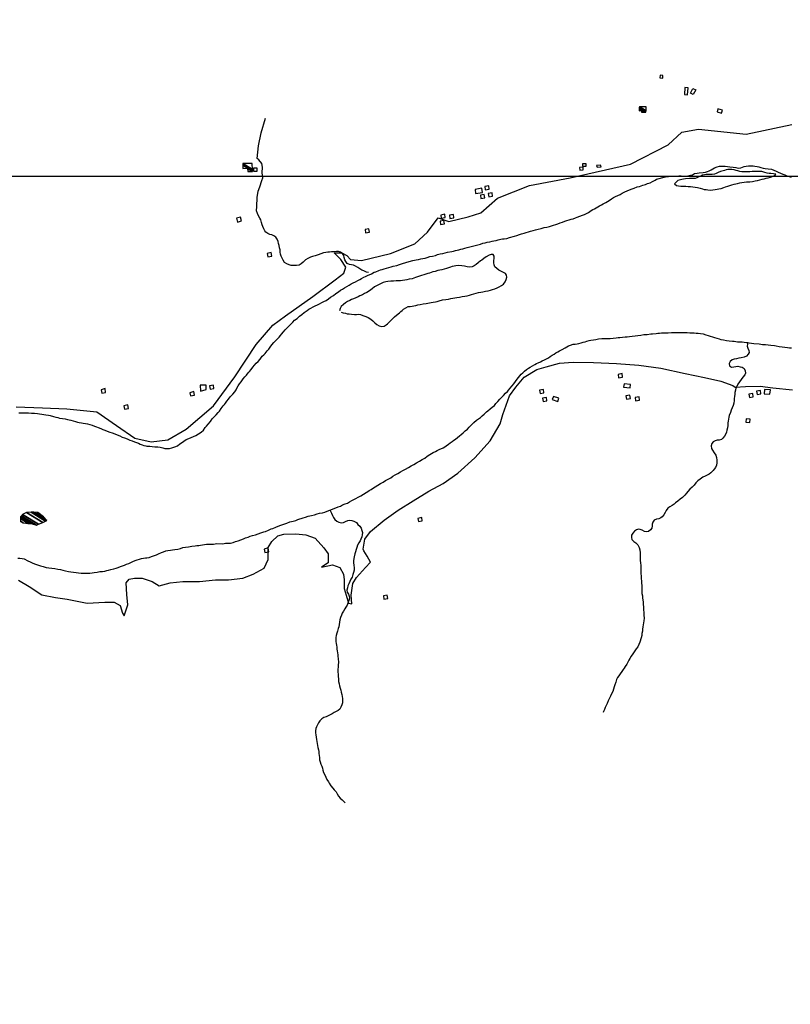
# Model space of a CAD drawing. Units: metres. Extents: x -21025 to 21025, y -14850 to 14850.
# Drawn here: x -12462 to -10257, y 6322 to 9140 of the extents above; entities that cross this region are included whole.
import ezdxf

# ---------------------------------------------------------------- set-up
doc = ezdxf.new("R2010")
doc.units = ezdxf.units.M
doc.header["$MEASUREMENT"] = 0
for name, color, linetype, lineweight in [('15', 1, 'Continuous', 0), ('18', 1, 'Continuous', 0), ('19', 1, 'Continuous', 0), ('44', 1, 'Continuous', 0), ('5', 1, 'Continuous', 0)]:
    doc.layers.add(name, color=color, linetype=linetype, lineweight=lineweight)

msp = doc.modelspace()

# ---------------------------------------------------------------- linework, layer by layer
at = {"layer": '15', "color": 7, "linetype": 'Continuous', "lineweight": -3}
for points in [[(-10622.22, 8973.16), (-10621.62, 8980.36), (-10629.92, 8980.96), (-10630.82, 8973.76)], [(-10560.02, 8925.76), (-10551.12, 8925.36), (-10549.62, 8945.46), (-10558.52, 8945.86)], [(-10542.72, 8929.46), (-10535.72, 8943.36), (-10527.92, 8939.66), (-10534.92, 8925.86)], [(-10689.62, 8879.56), (-10689.62, 8879.56), (-10682.72, 8879.76), (-10689.4255, 8883.9174)], [(-10689.4255, 8883.9174), (-10675.4464, 8875.2503), (-10670.12, 8875.46), (-10689.2729, 8887.3349)], [(-10689.2729, 8887.3349), (-10670.12, 8875.46), (-10670.0744, 8878.9516), (-10689.12, 8890.76)], [(-10689.12, 8890.76), (-10670.0744, 8878.9516), (-10669.92, 8890.76)], [(-10682.8121, 8875.3391), (-10682.2377, 8874.9829), (-10675.4464, 8875.2503), (-10682.72, 8879.76)], [(-10453.72, 8872.76), (-10451.02, 8880.86), (-10464.52, 8884.46), (-10466.62, 8876.66)], [(-10682.82, 8874.96), (-10682.82, 8874.96), (-10682.2377, 8874.9829), (-10682.8121, 8875.3391)], [(-11823.9496, 8723.3344), (-11796.427, 8706.2703), (-11796.5362, 8711.1199), (-11824.02, 8728.16)], [(-11824.02, 8728.16), (-11796.5362, 8711.1199), (-11796.92, 8728.16)], [(-11823.945, 8723.0257), (-11810.5966, 8714.7496), (-11810.12, 8714.76), (-11823.9496, 8723.3344)], [(-11823.82, 8714.46), (-11823.82, 8714.46), (-11810.5966, 8714.7496), (-11823.945, 8723.0257)], [(-11810.1063, 8714.4456), (-11796.42, 8705.96), (-11796.427, 8706.2703), (-11810.12, 8714.76)], [(-11809.7271, 8705.7223), (-11809.4771, 8705.5673), (-11796.42, 8705.96), (-11810.1063, 8714.4456)], [(-11783.02, 8706.56), (-11783.02, 8715.56), (-11793.42, 8715.56), (-11793.52, 8706.56)], [(-10859.82, 8709.46), (-10849.62, 8710.46), (-10850.02, 8718.06), (-10860.02, 8717.06)], [(-10851.72, 8720.66), (-10841.52, 8721.26), (-10841.62, 8727.96), (-10851.62, 8727.66)], [(-10809.52, 8717.96), (-10798.52, 8718.76), (-10800.02, 8724.06), (-10811.52, 8722.76)], [(-11809.72, 8705.56), (-11809.72, 8705.56), (-11809.4771, 8705.5673), (-11809.7271, 8705.7223)], [(-11137.92, 8645.56), (-11139.52, 8657.46), (-11159.42, 8653.96), (-11158.12, 8642.26)], [(-11118.82, 8654.66), (-11120.32, 8664.26), (-11131.42, 8662.26), (-11129.92, 8652.76)], [(-11131.52, 8630.26), (-11133.02, 8639.76), (-11144.12, 8637.76), (-11142.72, 8628.26)], [(-11109.02, 8634.66), (-11110.52, 8644.26), (-11121.62, 8642.16), (-11120.12, 8632.76)], [(-11827.92, 8564.26), (-11830.22, 8574.76), (-11842.32, 8571.66), (-11839.42, 8560.86)], [(-11244.72, 8573.56), (-11246.22, 8583.06), (-11257.32, 8581.06), (-11255.82, 8571.66)], [(-11219.92, 8572.86), (-11221.42, 8582.46), (-11232.52, 8580.36), (-11231.02, 8570.96)], [(-11461.32, 8531.66), (-11462.82, 8541.26), (-11473.92, 8539.16), (-11472.52, 8529.76)], [(-11246.92, 8555.96), (-11248.32, 8565.46), (-11259.52, 8563.46), (-11258.02, 8553.96)], [(-11741.32, 8463.16), (-11743.12, 8473.86), (-11754.32, 8470.66), (-11752.52, 8461.26)], [(-10737.22, 8117.46), (-10738.72, 8127.06), (-10749.82, 8124.96), (-10748.32, 8115.56)], [(-11944.82, 8077.36), (-11929.02, 8082.16), (-11929.22, 8094.16), (-11946.02, 8094.46)], [(-11906.42, 8084.86), (-11907.82, 8094.46), (-11919.02, 8092.36), (-11917.52, 8082.96)], [(-10715.32, 8086.26), (-10714.02, 8095.96), (-10732.92, 8097.86), (-10734.22, 8088.36)], [(-12216.42, 8073.46), (-12218.12, 8084.16), (-12229.32, 8080.86), (-12227.52, 8071.46)], [(-11962.42, 8065.16), (-11964.22, 8075.86), (-11975.42, 8072.56), (-11973.52, 8063.26)], [(-10962.12, 8072.36), (-10963.52, 8081.86), (-10974.72, 8079.86), (-10973.22, 8070.46)], [(-10922.72, 8047.36), (-10919.72, 8056.46), (-10934.92, 8061.66), (-10938.22, 8052.66)], [(-10714.92, 8055.96), (-10716.42, 8065.46), (-10727.52, 8063.46), (-10726.02, 8054.06)], [(-10688.62, 8051.36), (-10690.12, 8060.96), (-10701.22, 8058.96), (-10699.72, 8049.46)], [(-10363.12, 8060.76), (-10364.62, 8070.36), (-10375.72, 8068.26), (-10374.22, 8058.86)], [(-10341.32, 8069.76), (-10342.82, 8079.26), (-10353.92, 8077.26), (-10352.42, 8067.86)], [(-10315.32, 8068.36), (-10314.12, 8081.06), (-10331.12, 8082.16), (-10332.32, 8069.56)], [(-12151.02, 8027.16), (-12152.82, 8037.86), (-12164.02, 8034.56), (-12162.12, 8025.26)], [(-10953.52, 8049.26), (-10955.02, 8058.86), (-10966.12, 8056.76), (-10964.72, 8047.36)], [(-10372.82, 7987.56), (-10371.92, 7997.16), (-10383.22, 7997.86), (-10384.12, 7988.36)], [(-11310.22, 7705.46), (-11311.72, 7715.06), (-11322.82, 7712.96), (-11321.32, 7703.56)], [(-11749.62, 7617.56), (-11751.42, 7628.26), (-11762.62, 7624.96), (-11760.72, 7615.66)], [(-11409.02, 7483.96), (-11410.52, 7493.56), (-11421.62, 7491.56), (-11420.12, 7482.06)]]:
    msp.add_3dface(points, dxfattribs=at)
at = {"layer": '18', "color": 7, "linetype": 'Continuous', "lineweight": -3}
msp.add_line((-18095.32, 8691.86), (904.68, 8691.86), dxfattribs=at)
at = {"layer": '19', "color": 7, "linetype": 'Continuous', "lineweight": -3}
msp.add_3dface([(-19775, -14350), (20525, -14350), (20525, 14350), (-19775, 14350)], dxfattribs=at)
at = {"layer": '44', "color": 4, "linetype": 'Continuous', "lineweight": -3}
for points in [[(-10567.22, 8818.06), (-10520.02, 8826.46), (-10383.72, 8812.56), (-10253.12, 8840.36)], [(-12472.22, 8031.86), (-12397.12, 8029.16), (-12327.62, 8026.36), (-12241.42, 8017.96), (-12185.82, 7979.06), (-12133.02, 7942.86), (-12085.72, 7931.76), (-12038.42, 7937.26), (-11985.62, 7967.86), (-11907.82, 8034.66), (-11846.62, 8118.16), (-11785.42, 8210.06), (-11738.22, 8265.66), (-11701.62, 8292.36), (-11623.82, 8348.06), (-11559.82, 8395.36), (-11534.82, 8414.86), (-11529.22, 8431.56), (-11543.12, 8453.76), (-11562.62, 8473.26), (-11540.42, 8473.26), (-11526.52, 8464.96), (-11515.32, 8453.76), (-11484.72, 8450.96), (-11401.32, 8470.46), (-11331.82, 8498.36), (-11295.72, 8531.76), (-11265.12, 8573.46), (-11234.52, 8562.36), (-11178.92, 8576.26), (-11142.82, 8587.36), (-11095.52, 8629.16), (-11003.72, 8665.26), (-10887.02, 8687.56), (-10714.62, 8726.56), (-10606.22, 8782.16), (-10567.22, 8818.06)], [(-12466.22, 7536.26), (-12434.92, 7517.46), (-12398.92, 7493.96), (-12359.72, 7486.16), (-12326.82, 7481.46), (-12268.92, 7470.46), (-12218.32, 7473.06), (-12191.72, 7473.06), (-12174.52, 7463.66), (-12168.22, 7441.76), (-12163.62, 7433.96), (-12152.62, 7465.26), (-12155.72, 7495.06), (-12157.32, 7527.96), (-12149.52, 7538.96), (-12133.82, 7542.06), (-12111.92, 7542.06), (-12083.72, 7532.66), (-12063.42, 7520.16), (-12032.02, 7527.96), (-11996.02, 7532.66), (-11947.52, 7532.66), (-11902.12, 7537.36), (-11864.52, 7537.36), (-11823.82, 7542.06), (-11794.12, 7553.06), (-11762.82, 7570.26), (-11751.82, 7595.36), (-11751.82, 7629.86), (-11740.92, 7647.06), (-11723.62, 7662.76), (-11706.42, 7667.46), (-11672.02, 7668.96), (-11643.82, 7665.86), (-11617.22, 7656.46), (-11592.12, 7628.26), (-11579.62, 7610.96), (-11579.62, 7585.96), (-11598.42, 7573.36), (-11567.12, 7579.66), (-11546.72, 7571.86), (-11535.82, 7553.06), (-11534.22, 7537.36), (-11534.22, 7512.26), (-11527.92, 7493.46), (-11521.72, 7469.96), (-11512.32, 7468.36), (-11513.92, 7493.46), (-11509.22, 7526.36), (-11498.22, 7543.66), (-11473.12, 7571.86), (-11458.72, 7587.16), (-11468.12, 7604.36), (-11477.52, 7620.06), (-11479.12, 7624.76), (-11474.42, 7652.96), (-11458.72, 7674.86), (-11419.62, 7707.76), (-11378.92, 7736.06), (-11336.62, 7762.66), (-11291.22, 7790.86), (-11250.52, 7812.76), (-11208.32, 7842.56), (-11159.72, 7886.46), (-11115.92, 7935.06), (-11087.72, 7983.66), (-11079.92, 8010.26), (-11061.12, 8063.56), (-11042.32, 8088.66), (-11018.82, 8116.86), (-10982.82, 8138.76), (-10955.32, 8146.26), (-10917.72, 8157.16), (-10878.62, 8160.36), (-10820.62, 8158.76), (-10754.92, 8155.66), (-10690.72, 8150.96), (-10628.12, 8143.06), (-10557.62, 8127.46), (-10502.82, 8116.46), (-10455.92, 8105.46), (-10421.42, 8092.96), (-10415.22, 8088.26), (-10385.42, 8089.86), (-10343.12, 8091.36), (-10307.12, 8086.66), (-10250.82, 8080.46)]]:
    msp.add_lwpolyline(points, dxfattribs=at)
at = {"layer": '5', "color": 5, "linetype": 'Continuous', "lineweight": -3}
for points in [[(-11464.42, 8416.56), (-11470.02, 8417.16), (-11477.52, 8421.06), (-11483.12, 8423.66), (-11488.72, 8427.06), (-11494.92, 8431.16), (-11501.62, 8434.56), (-11507.22, 8437.16), (-11519.02, 8439.26), (-11524.92, 8442.16), (-11529.02, 8447.86), (-11532.02, 8453.26), (-11533.82, 8459.46), (-11534.82, 8464.86), (-11538.62, 8471.06), (-11544.32, 8474.46), (-11549.92, 8476.26), (-11556.12, 8476.26), (-11562.82, 8475.76), (-11569.72, 8475.56), (-11575.42, 8474.86), (-11580.82, 8474.66), (-11586.72, 8474.16), (-11592.92, 8472.36), (-11608.32, 8467.36), (-11616.62, 8464.06), (-11624.62, 8462.06), (-11630.52, 8459.96), (-11638.22, 8456.76), (-11644.42, 8452.86), (-11651.12, 8446.26), (-11657.32, 8441.36), (-11662.82, 8437.56), (-11670.72, 8436.56), (-11679.52, 8436.36), (-11685.42, 8436.66), (-11691.62, 8438.56), (-11698.02, 8441.16), (-11704.42, 8445.26), (-11708.42, 8451.76), (-11714.02, 8463.56), (-11716.32, 8469.26), (-11716.82, 8474.66), (-11717.32, 8481.56), (-11718.52, 8487.56), (-11720.02, 8493.66), (-11721.52, 8499.66), (-11723.02, 8505.26), (-11725.32, 8511.96), (-11729.42, 8517.96), (-11735.02, 8521.56), (-11740.72, 8523.96), (-11746.12, 8525.26), (-11752.02, 8528.36), (-11757.62, 8531.76), (-11760.92, 8535.36), (-11764.22, 8541.26), (-11766.82, 8547.76), (-11768.52, 8553.36), (-11770.52, 8559.86), (-11772.62, 8567.06), (-11775.12, 8572.46), (-11779.22, 8579.16), (-11782.02, 8585.86), (-11784.32, 8592.76), (-11784.02, 8605.86), (-11783.22, 8631.36), (-11780.22, 8649.36), (-11775.02, 8662.06), (-11769.02, 8680.06), (-11766.72, 8687.56), (-11768.32, 8701.66), (-11767.82, 8718.06), (-11769.62, 8728.46), (-11778.12, 8738.76), (-11783.22, 8743.06), (-11778.92, 8779.06), (-11771.82, 8815.96), (-11758.92, 8857.86)], [(-10737.92, 8643.46), (-10730.72, 8647.06), (-10724.22, 8649.86), (-10717.02, 8653.16), (-10709.82, 8655.66), (-10703.92, 8657.96), (-10694.92, 8661.26), (-10688.92, 8662.76), (-10683.82, 8664.26), (-10679.12, 8666.26), (-10671.72, 8668.76), (-10665.72, 8671.36), (-10658.52, 8673.56), (-10651.62, 8677.16), (-10644.32, 8680.96), (-10639.62, 8684.06), (-10614.62, 8690.46), (-10595.92, 8691.76), (-10583.92, 8692.06), (-10576.52, 8692.76), (-10569.12, 8692.76), (-10563.52, 8692.06), (-10556.82, 8692.36), (-10550.22, 8693.06), (-10543.02, 8694.66), (-10537.12, 8696.46), (-10531.02, 8699.56), (-10523.62, 8700.86), (-10518.22, 8702.06), (-10506.52, 8703.16), (-10499.62, 8703.96), (-10494.22, 8705.26), (-10489.32, 8707.06), (-10483.72, 8710.56), (-10478.42, 8713.66), (-10473.82, 8715.96), (-10466.42, 8718.86), (-10459.72, 8720.66), (-10454.32, 8721.16), (-10448.72, 8720.66), (-10443.12, 8720.66), (-10436.92, 8719.86), (-10430.02, 8718.86), (-10420.62, 8717.86), (-10412.72, 8716.56), (-10406.02, 8715.56), (-10399.12, 8716.36), (-10389.42, 8719.76), (-10383.82, 8720.76), (-10376.92, 8721.56), (-10370.02, 8721.76), (-10363.82, 8721.86), (-10358.72, 8721.06), (-10352.32, 8720.06), (-10346.72, 8718.56), (-10341.32, 8716.76), (-10334.42, 8714.96), (-10329.02, 8713.96), (-10320.12, 8713.16), (-10311.12, 8711.96), (-10304.52, 8709.86), (-10297.82, 8706.56), (-10291.72, 8704.06), (-10284.82, 8701.26), (-10278.62, 8698.16), (-10273.02, 8695.66), (-10266.92, 8692.86), (-10260.72, 8691.06), (-10254.32, 8689.76)], [(-10298.72, 8697.86), (-10305.42, 8699.26), (-10312.42, 8699.66), (-10318.02, 8700.16), (-10323.42, 8700.96), (-10330.32, 8703.16), (-10338.52, 8705.46), (-10344.42, 8705.76), (-10354.62, 8705.16), (-10361.02, 8705.66), (-10366.62, 8705.46), (-10372.52, 8704.96), (-10377.62, 8704.96), (-10383.52, 8704.66), (-10389.92, 8704.36), (-10395.82, 8704.66), (-10401.12, 8705.36), (-10407.02, 8707.16), (-10412.42, 8708.66), (-10418.02, 8709.96), (-10424.12, 8710.96), (-10430.32, 8711.46), (-10435.72, 8711.16), (-10440.82, 8710.46), (-10445.92, 8708.66), (-10457.12, 8705.56), (-10463.52, 8702.96), (-10469.12, 8700.16), (-10474.52, 8697.56), (-10480.92, 8697.36), (-10492.42, 8697.26), (-10497.52, 8696.76), (-10502.92, 8696.26), (-10508.22, 8694.66), (-10513.62, 8692.36), (-10519.22, 8689.86), (-10524.32, 8687.56), (-10529.42, 8685.76), (-10535.32, 8685.66), (-10540.42, 8685.96), (-10545.62, 8685.96), (-10557.32, 8684.36), (-10562.42, 8683.66), (-10567.52, 8683.06), (-10578.62, 8679.46), (-10582.92, 8675.96), (-10588.12, 8670.36), (-10583.02, 8665.66), (-10577.32, 8664.16), (-10570.12, 8663.26), (-10563.22, 8663.26), (-10556.32, 8663.46), (-10549.62, 8662.96), (-10543.12, 8662.36), (-10535.72, 8661.56), (-10529.52, 8660.96), (-10522.32, 8659.66), (-10515.42, 8658.06), (-10508.72, 8655.76), (-10503.32, 8654.46), (-10497.92, 8653.66), (-10493.12, 8652.86), (-10484.82, 8652.56), (-10478.42, 8652.96), (-10472.22, 8653.76), (-10466.62, 8654.76), (-10461.42, 8655.76), (-10454.72, 8657.26), (-10447.82, 8659.46), (-10442.12, 8661.26), (-10435.72, 8663.26), (-10430.22, 8665.26), (-10424.62, 8667.36), (-10418.12, 8669.36), (-10413.22, 8670.36), (-10407.82, 8671.56), (-10401.42, 8673.06), (-10396.02, 8674.06), (-10389.32, 8675.36), (-10382.92, 8675.56), (-10373.42, 8676.26), (-10365.62, 8677.26), (-10357.72, 8678.76), (-10351.22, 8680.26), (-10344.52, 8681.56), (-10338.12, 8683.26), (-10332.22, 8684.76), (-10326.02, 8686.06), (-10320.82, 8687.56), (-10314.12, 8689.06), (-10306.12, 8692.06), (-10300.22, 8695.36), (-10298.72, 8697.86)], [(-11419.32, 8427.16), (-11413.12, 8429.36), (-11406.22, 8430.96), (-11399.02, 8432.46), (-11393.82, 8434.46), (-11383.02, 8436.96), (-11375.52, 8439.46), (-11366.52, 8442.46), (-11357.02, 8445.56), (-11347.42, 8448.26), (-11337.42, 8450.86), (-11328.12, 8452.56), (-11320.72, 8454.06), (-11314.22, 8455.56), (-11308.32, 8456.86), (-11302.42, 8457.86), (-11296.22, 8459.86), (-11289.02, 8462.06), (-11281.02, 8463.36), (-11272.82, 8465.36), (-11266.32, 8467.66), (-11259.42, 8469.66), (-11251.42, 8471.36), (-11244.42, 8473.16), (-11238.52, 8474.36), (-11226.22, 8476.36), (-11220.82, 8477.86), (-11214.82, 8479.16), (-11205.82, 8481.16), (-11200.42, 8482.96), (-11194.52, 8484.16), (-11188.62, 8485.96), (-11181.92, 8487.96), (-11173.92, 8489.96), (-11166.42, 8491.96), (-11159.22, 8493.96), (-11151.72, 8495.96), (-11144.02, 8498.06), (-11137.12, 8500.06), (-11130.62, 8501.56), (-11125.02, 8503.06), (-11116.72, 8504.26), (-11110.52, 8505.76), (-11105.12, 8506.76), (-11099.22, 8508.06), (-11093.32, 8509.76), (-11085.82, 8511.56), (-11080.92, 8512.56), (-11076.02, 8513.26), (-11068.12, 8514.26), (-11061.12, 8516.26), (-11046.72, 8520.36), (-11039.52, 8522.86), (-11032.52, 8525.16), (-11026.32, 8526.86), (-11018.62, 8529.46), (-11012.92, 8531.16), (-11006.82, 8532.66), (-11000.32, 8534.66), (-10993.42, 8536.76), (-10985.92, 8538.46), (-10978.22, 8540.46), (-10969.72, 8542.76), (-10961.72, 8545.06), (-10953.72, 8546.26), (-10946.52, 8548.06), (-10940.62, 8550.06), (-10934.62, 8551.76), (-10928.52, 8553.86), (-10922.52, 8555.86), (-10915.62, 8558.36), (-10908.62, 8560.66), (-10902.42, 8563.16), (-10896.32, 8565.46), (-10890.32, 8566.96), (-10883.92, 8568.76), (-10878.52, 8570.46), (-10871.82, 8573.06), (-10866.62, 8574.76), (-10859.72, 8577.36), (-10852.22, 8580.66), (-10846.52, 8582.96), (-10840.62, 8585.46), (-10834.42, 8588.46), (-10826.92, 8593.86), (-10822.52, 8596.36), (-10817.92, 8598.96), (-10813.02, 8601.96), (-10807.82, 8604.76), (-10802.92, 8607.36), (-10797.52, 8610.16), (-10792.62, 8612.66), (-10785.12, 8616.46), (-10780.52, 8619.56), (-10775.82, 8622.86), (-10768.62, 8627.66), (-10763.42, 8631.06), (-10757.82, 8633.56), (-10750.32, 8637.16), (-10744.42, 8640.16), (-10737.92, 8643.46)], [(-11542.22, 8302.66), (-11536.32, 8301.36), (-11530.42, 8299.76), (-11525.22, 8298.66), (-11519.82, 8298.16), (-11513.22, 8297.56), (-11504.42, 8296.46), (-11499.02, 8296.46), (-11493.12, 8297.46), (-11486.72, 8296.36), (-11480.52, 8293.76), (-11472.32, 8290.86), (-11465.42, 8287.76), (-11458.02, 8283.06), (-11451.62, 8278.46), (-11445.92, 8272.96), (-11440.32, 8267.86), (-11433.42, 8264.16), (-11425.92, 8261.56), (-11419.82, 8262.86), (-11413.32, 8266.36), (-11410.02, 8269.96), (-11406.12, 8273.26), (-11402.52, 8277.16), (-11397.02, 8281.96), (-11389.82, 8289.36), (-11383.82, 8294.46), (-11375.82, 8301.16), (-11371.72, 8304.96), (-11367.82, 8308.26), (-11363.92, 8311.36), (-11357.52, 8315.16), (-11351.02, 8318.76), (-11344.62, 8319.16), (-11339.72, 8320.46), (-11334.12, 8321.46), (-11328.92, 8322.46), (-11323.02, 8323.96), (-11316.02, 8325.16), (-11308.12, 8326.46), (-11299.02, 8328.16), (-11289.82, 8330.16), (-11284.62, 8330.96), (-11279.02, 8331.96), (-11272.82, 8332.96), (-11267.42, 8333.96), (-11261.72, 8335.46), (-11252.22, 8337.96), (-11242.92, 8339.16), (-11235.52, 8340.66), (-11229.02, 8342.16), (-11223.12, 8343.46), (-11217.42, 8343.96), (-11211.32, 8344.66), (-11203.82, 8346.16), (-11195.82, 8347.66), (-11188.62, 8348.36), (-11181.72, 8349.86), (-11174.72, 8351.86), (-11169.02, 8353.66), (-11156.22, 8357.46), (-11149.22, 8359.46), (-11142.32, 8360.16), (-11136.62, 8361.46), (-11129.62, 8362.96), (-11122.22, 8364.46), (-11115.52, 8365.66), (-11109.02, 8367.66), (-11103.12, 8369.76), (-11095.92, 8373.06), (-11090.02, 8375.86), (-11084.02, 8378.86), (-11077.82, 8383.16), (-11072.92, 8389.36), (-11070.32, 8396.06), (-11068.72, 8403.16), (-11068.92, 8409.16), (-11072.32, 8413.76), (-11085.62, 8420.06), (-11091.22, 8423.36), (-11097.42, 8427.56), (-11103.02, 8432.76), (-11105.02, 8438.36), (-11105.52, 8444.26), (-11105.22, 8450.26), (-11104.72, 8457.16), (-11104.62, 8463.36), (-11107.72, 8468.26), (-11113.32, 8467.96), (-11119.32, 8465.76), (-11127.82, 8461.16), (-11134.02, 8456.86), (-11139.72, 8452.26), (-11143.82, 8449.46), (-11150.22, 8443.76), (-11156.42, 8438.96), (-11161.92, 8435.16), (-11167.32, 8432.86), (-11174.22, 8432.16), (-11182.22, 8433.16), (-11189.62, 8434.26), (-11189.62, 8434.26), (-11197.42, 8435.56), (-11205.62, 8436.36), (-11214.62, 8435.66), (-11219.52, 8434.96), (-11224.62, 8433.66), (-11229.82, 8431.96), (-11241.12, 8428.36), (-11247.32, 8426.16), (-11254.02, 8424.36), (-11260.22, 8423.06), (-11265.82, 8421.86), (-11273.62, 8419.56), (-11280.32, 8418.36), (-11284.92, 8416.56), (-11289.52, 8414.56), (-11294.72, 8413.26), (-11300.32, 8411.76), (-11305.52, 8409.76), (-11312.72, 8408.26), (-11321.22, 8405.16), (-11330.02, 8402.46), (-11339.02, 8398.66), (-11347.72, 8397.36), (-11354.72, 8395.66), (-11359.82, 8394.66), (-11366.82, 8393.36), (-11373.02, 8392.96), (-11378.62, 8392.96), (-11385.32, 8392.76), (-11392.82, 8391.96), (-11400.22, 8391.56), (-11408.52, 8390.86), (-11414.62, 8390.06), (-11421.92, 8387.56), (-11428.32, 8384.76), (-11435.32, 8381.46), (-11439.72, 8379.16), (-11447.42, 8375.36), (-11453.92, 8369.76), (-11461.32, 8364.16), (-11468.82, 8359.76), (-11475.52, 8355.96), (-11481.72, 8352.96), (-11489.22, 8349.36), (-11494.12, 8346.56), (-11500.32, 8343.76), (-11506.72, 8340.76), (-11512.72, 8338.96), (-11518.12, 8335.96), (-11524.32, 8333.16), (-11529.72, 8329.86), (-11535.92, 8324.66), (-11542.12, 8318.86), (-11545.52, 8313.46), (-11547.02, 8306.76)], [(-11965.22, 7946.96), (-11958.52, 7950.46), (-11950.52, 7954.86), (-11943.52, 7959.96), (-11936.82, 7965.56), (-11931.92, 7972.76), (-11928.02, 7976.76), (-11923.42, 7982.96), (-11916.62, 7990.16), (-11911.22, 7997.76), (-11904.22, 8004.96), (-11900.12, 8009.56), (-11894.12, 8016.16), (-11891.02, 8020.06), (-11885.52, 8027.26), (-11879.82, 8034.66), (-11876.52, 8038.76), (-11873.12, 8042.56), (-11869.52, 8048.46), (-11864.82, 8054.06), (-11860.22, 8060.26), (-11856.32, 8064.36), (-11852.92, 8068.66), (-11847.22, 8074.56), (-11843.12, 8080.46), (-11840.72, 8085.86), (-11837.12, 8092.26), (-11833.72, 8098.36), (-11829.02, 8104.06), (-11823.12, 8111.96), (-11817.92, 8117.86), (-11813.52, 8122.66), (-11808.32, 8129.06), (-11804.72, 8132.96), (-11799.82, 8139.06), (-11795.12, 8145.46), (-11790.22, 8151.06), (-11785.82, 8156.76), (-11780.42, 8162.06), (-11774.12, 8168.96), (-11768.22, 8176.66), (-11764.02, 8181.06), (-11760.22, 8185.16), (-11754.52, 8192.06), (-11749.52, 8197.16), (-11745.72, 8202.76), (-11741.02, 8209.16), (-11734.82, 8216.06), (-11730.92, 8220.16), (-11727.82, 8224.26), (-11723.72, 8228.06), (-11719.82, 8231.66), (-11716.42, 8236.06), (-11712.82, 8239.86), (-11707.62, 8246.26), (-11702.42, 8252.16), (-11697.22, 8258.56), (-11690.32, 8264.66), (-11686.92, 8268.76), (-11681.02, 8274.16), (-11675.52, 8279.76), (-11668.52, 8285.16), (-11662.12, 8291.26), (-11655.12, 8296.36), (-11647.92, 8301.96), (-11640.12, 8307.86), (-11635.22, 8311.16), (-11629.02, 8314.46), (-11622.82, 8318.26), (-11616.62, 8321.56), (-11610.22, 8324.36), (-11604.32, 8327.16), (-11598.12, 8330.26), (-11592.12, 8333.26), (-11585.22, 8336.56), (-11579.02, 8341.46), (-11573.02, 8345.76), (-11564.52, 8351.06), (-11557.82, 8356.46), (-11550.32, 8360.76), (-11544.12, 8365.66), (-11538.72, 8369.26), (-11532.82, 8372.56), (-11526.12, 8376.86), (-11519.42, 8380.66), (-11513.92, 8383.76), (-11508.32, 8386.76), (-11501.32, 8389.86), (-11494.92, 8393.66), (-11489.42, 8396.66), (-11484.02, 8398.96), (-11477.62, 8402.76), (-11472.72, 8405.36), (-11467.32, 8408.36), (-11455.92, 8412.96), (-11447.92, 8417.06), (-11443.02, 8418.76), (-11435.02, 8422.36), (-11430.12, 8423.86), (-11425.02, 8425.36), (-11419.32, 8427.16)], [(-10909.72, 8196.56), (-10901.52, 8201.36), (-10896.82, 8204.16), (-10892.22, 8206.26), (-10886.52, 8208.46), (-10878.52, 8211.06), (-10872.92, 8211.76), (-10867.52, 8212.76), (-10862.32, 8213.46), (-10855.92, 8214.96), (-10849.52, 8216.76), (-10844.32, 8218.56), (-10839.22, 8220.06), (-10832.52, 8221.76), (-10827.62, 8222.76), (-10820.62, 8223.76), (-10813.72, 8225.26), (-10805.92, 8226.76), (-10796.72, 8227.76), (-10791.32, 8227.76), (-10786.12, 8227.96), (-10772.52, 8227.86), (-10764.32, 8228.56), (-10755.82, 8229.36), (-10749.92, 8230.06), (-10744.72, 8230.76), (-10737.02, 8231.76), (-10730.12, 8231.96), (-10723.92, 8232.46), (-10716.92, 8233.26), (-10709.22, 8233.96), (-10701.52, 8234.96), (-10693.02, 8236.16), (-10684.82, 8237.36), (-10675.82, 8238.66), (-10666.82, 8239.56), (-10656.52, 8240.56), (-10651.12, 8240.76), (-10641.32, 8241.76), (-10636.42, 8242.46), (-10631.02, 8242.96), (-10626.12, 8243.46), (-10616.32, 8243.96), (-10611.22, 8243.86), (-10606.32, 8244.16), (-10597.02, 8244.36), (-10587.32, 8244.56), (-10578.02, 8244.76), (-10568.52, 8244.96), (-10559.52, 8244.86), (-10552.02, 8244.56), (-10544.82, 8244.26), (-10532.52, 8243.66), (-10526.32, 8243.16), (-10520.42, 8242.86), (-10513.72, 8242.26), (-10506.32, 8240.66), (-10498.92, 8238.56), (-10492.42, 8236.56), (-10486.02, 8234.16), (-10479.92, 8232.36), (-10474.22, 8230.76), (-10467.82, 8228.36), (-10461.12, 8226.56), (-10455.52, 8225.26), (-10448.32, 8223.86), (-10439.82, 8222.36), (-10431.62, 8220.96), (-10422.92, 8219.86), (-10418.02, 8219.66), (-10413.12, 8218.86), (-10408.22, 8218.26), (-10403.32, 8217.96), (-10395.12, 8217.66), (-10388.72, 8217.16), (-10382.52, 8215.76), (-10375.12, 8214.96), (-10368.12, 8214.46), (-10361.22, 8213.66), (-10345.82, 8211.96), (-10337.02, 8210.86), (-10327.82, 8210.06), (-10320.32, 8209.76), (-10312.62, 8208.96), (-10302.82, 8207.86), (-10298.02, 8206.86), (-10289.02, 8204.96), (-10280.52, 8203.66), (-10272.32, 8202.86), (-10265.12, 8201.96), (-10259.42, 8201.16), (-10254.02, 8200.66)], [(-10380.22, 8217.36), (-10380.02, 8211.46), (-10380.32, 8205.46), (-10379.02, 8199.56), (-10376.02, 8193.36), (-10375.02, 8187.76), (-10377.82, 8182.36), (-10382.72, 8177.46), (-10389.42, 8174.66), (-10397.42, 8171.96), (-10404.62, 8170.96), (-10411.12, 8169.66), (-10417.52, 8168.16), (-10423.72, 8166.46), (-10429.62, 8161.86), (-10432.52, 8155.96), (-10431.02, 8149.76), (-10425.62, 8145.56), (-10418.92, 8146.36), (-10413.22, 8147.86), (-10407.32, 8148.36), (-10400.42, 8146.96), (-10394.72, 8145.66), (-10388.92, 8141.56), (-10386.32, 8134.86), (-10385.12, 8128.36), (-10386.92, 8123.26), (-10392.62, 8116.66), (-10398.02, 8110.26), (-10402.72, 8103.26), (-10406.92, 8097.36), (-10410.52, 8090.76), (-10412.82, 8086.36), (-10414.42, 8079.46), (-10415.72, 8073.06), (-10416.32, 8068.16), (-10417.12, 8061.96), (-10417.42, 8056.06), (-10418.22, 8049.86), (-10419.02, 8042.76), (-10420.62, 8035.76), (-10423.52, 8029.06), (-10426.32, 8022.96), (-10428.42, 8016.06), (-10431.62, 8007.56), (-10432.62, 8002.16), (-10433.92, 7996.56), (-10435.32, 7991.36), (-10435.52, 7986.26), (-10435.92, 7978.26), (-10436.92, 7972.06), (-10438.52, 7965.66), (-10439.82, 7960.06), (-10441.92, 7954.36), (-10445.32, 7948.26), (-10450.02, 7942.06), (-10454.32, 7938.26), (-10460.82, 7936.26), (-10466.22, 7936.26), (-10472.12, 7935.26), (-10478.02, 7931.96), (-10481.72, 7926.86), (-10483.82, 7920.16), (-10482.52, 7913.26), (-10480.22, 7907.86), (-10474.62, 7900.86), (-10470.02, 7893.66), (-10468.32, 7887.46), (-10467.32, 7879.16), (-10467.62, 7871.76), (-10468.42, 7864.76), (-10471.52, 7858.36), (-10474.62, 7854.06), (-10478.02, 7849.66), (-10485.02, 7842.76), (-10489.12, 7839.76), (-10495.12, 7836.46), (-10501.02, 7833.66), (-10507.72, 7830.36), (-10515.22, 7825.46), (-10521.42, 7820.36), (-10527.12, 7814.26), (-10532.32, 7808.06), (-10538.22, 7802.46), (-10544.42, 7796.36), (-10550.42, 7789.96), (-10554.32, 7784.56), (-10559.22, 7778.96), (-10565.42, 7772.86), (-10572.12, 7767.46), (-10579.12, 7762.06), (-10585.52, 7757.46), (-10589.42, 7753.96), (-10595.32, 7749.36), (-10601.82, 7745.76), (-10607.52, 7741.66), (-10612.12, 7735.76), (-10615.02, 7729.86), (-10618.62, 7723.46), (-10623.62, 7717.36), (-10627.72, 7714.06), (-10627.72, 7714.06), (-10633.42, 7711.76), (-10640.32, 7710.56), (-10646.52, 7707.96), (-10650.42, 7702.36), (-10652.52, 7696.66), (-10652.52, 7691.56), (-10653.32, 7685.16), (-10657.02, 7680.06), (-10662.92, 7675.66), (-10668.62, 7674.16), (-10674.02, 7675.26), (-10680.92, 7678.86), (-10686.52, 7681.46), (-10691.92, 7682.26), (-10697.62, 7680.56), (-10703.02, 7676.46), (-10708.22, 7670.26), (-10711.32, 7664.36), (-10711.92, 7657.96), (-10710.32, 7652.26), (-10705.02, 7646.36), (-10699.32, 7642.96), (-10693.22, 7637.06), (-10689.42, 7629.76), (-10687.42, 7622.86), (-10686.72, 7614.06), (-10686.72, 7605.66), (-10686.52, 7599.16), (-10686.52, 7592.46), (-10685.52, 7585.26), (-10684.62, 7577.86), (-10684.62, 7570.36), (-10684.92, 7563.16), (-10684.72, 7555.96), (-10684.22, 7546.46), (-10683.72, 7541.06), (-10683.32, 7533.06), (-10683.12, 7527.66), (-10682.32, 7520.46), (-10682.12, 7514.06), (-10681.72, 7498.06), (-10680.42, 7490.86), (-10679.72, 7484.96), (-10678.72, 7479.36), (-10678.22, 7472.86), (-10678.02, 7466.96), (-10677.02, 7458.96), (-10676.82, 7451.56), (-10676.32, 7443.86), (-10676.12, 7436.06), (-10675.72, 7427.66), (-10676.52, 7419.36), (-10677.32, 7414.26), (-10678.12, 7408.56), (-10679.22, 7402.16), (-10679.72, 7396.06), (-10680.52, 7389.86), (-10681.62, 7382.96), (-10682.42, 7378.06), (-10684.22, 7371.06), (-10687.92, 7358.56), (-10690.82, 7351.86), (-10693.92, 7344.96), (-10698.12, 7339.56), (-10702.52, 7333.66), (-10707.62, 7325.46), (-10712.32, 7318.76), (-10716.52, 7311.66), (-10718.82, 7307.06), (-10721.72, 7301.66), (-10725.12, 7295.96), (-10729.72, 7288.86), (-10732.32, 7284.26), (-10735.22, 7280.16), (-10738.82, 7274.96), (-10743.72, 7268.36), (-10748.12, 7262.46), (-10751.52, 7257.36), (-10754.42, 7251.46), (-10756.72, 7244.46), (-10759.32, 7236.26), (-10760.92, 7230.86), (-10763.02, 7223.96), (-10765.42, 7217.06), (-10769.52, 7208.86), (-10772.12, 7203.96), (-10775.52, 7196.76), (-10778.42, 7190.36), (-10781.52, 7183.16), (-10783.92, 7177.06), (-10786.52, 7171.36), (-10789.12, 7166.06), (-10791.72, 7160.16), (-10792.52, 7157.26)], [(-11500.12, 7770.16), (-11493.62, 7773.66), (-11486.22, 7777.46), (-11478.72, 7781.86), (-11471.22, 7786.66), (-11466.52, 7789.46), (-11461.92, 7792.56), (-11456.72, 7795.56), (-11452.32, 7798.36), (-11444.92, 7803.46), (-11437.62, 7807.76), (-11429.42, 7812.36), (-11422.12, 7816.96), (-11415.22, 7821.06), (-11408.02, 7824.86), (-11400.72, 7829.16), (-11394.32, 7833.26), (-11388.32, 7837.06), (-11380.12, 7841.16), (-11372.42, 7845.96), (-11365.62, 7849.76), (-11358.22, 7853.86), (-11349.92, 7858.66), (-11341.72, 7863.06), (-11334.42, 7867.36), (-11326.42, 7871.96), (-11318.42, 7876.76), (-11310.72, 7881.66), (-11302.72, 7885.66), (-11296.02, 7890.56), (-11289.02, 7895.66), (-11284.12, 7898.96), (-11278.72, 7901.76), (-11272.82, 7904.56), (-11267.32, 7907.06), (-11261.72, 7909.66), (-11250.82, 7915.16), (-11245.92, 7917.76), (-11241.52, 7920.56), (-11235.62, 7924.86), (-11230.42, 7928.96), (-11224.82, 7933.06), (-11219.62, 7936.66), (-11214.92, 7939.96), (-11209.32, 7944.26), (-11203.82, 7948.66), (-11198.72, 7952.66), (-11193.22, 7957.76), (-11187.32, 7962.96), (-11181.32, 7968.26), (-11175.72, 7973.66), (-11170.52, 7979.26), (-11166.32, 7983.06), (-11162.52, 7987.46), (-11155.02, 7993.86), (-11149.52, 7997.66), (-11144.12, 8001.26), (-11139.02, 8005.86), (-11133.02, 8011.16), (-11126.32, 8017.56), (-11122.42, 8020.86), (-11116.22, 8026.56), (-11110.32, 8031.16), (-11104.12, 8036.26), (-11099.42, 8041.56), (-11094.02, 8047.76), (-11088.32, 8054.16), (-11084.92, 8057.66), (-11078.22, 8064.36), (-11072.02, 8070.76), (-11066.82, 8076.16), (-11062.92, 8080.76), (-11059.82, 8084.86), (-11053.12, 8091.76), (-11048.42, 8097.86), (-11044.02, 8104.56), (-11038.62, 8111.66), (-11034.92, 8116.06), (-11031.32, 8120.66), (-11027.22, 8125.26), (-11022.82, 8129.36), (-11017.32, 8133.96), (-11011.92, 8138.76), (-11006.22, 8142.36), (-11001.82, 8145.46), (-10994.92, 8149.76), (-10987.92, 8153.26), (-10983.32, 8155.86), (-10978.92, 8158.16), (-10971.72, 8160.96), (-10967.32, 8163.46), (-10960.32, 8166.46), (-10954.92, 8169.06), (-10949.52, 8172.06), (-10944.32, 8175.96), (-10938.42, 8179.76), (-10933.22, 8182.76), (-10927.82, 8186.36), (-10922.62, 8189.46), (-10918.02, 8191.96), (-10909.72, 8196.56)], [(-12464.42, 8014.76), (-12459.52, 8015.06), (-12442.72, 8014.96), (-12436.82, 8014.46), (-12428.22, 8014.16), (-12419.72, 8013.56), (-12411.12, 8012.76), (-12406.02, 8012.26), (-12399.12, 8011.46), (-12393.52, 8010.16), (-12387.62, 8009.16), (-12380.02, 8007.86), (-12374.92, 8006.86), (-12365.92, 8004.26), (-12358.62, 8002.46), (-12352.92, 8001.36), (-12348.12, 8000.06), (-12339.72, 7998.26), (-12332.32, 7997.76), (-12325.22, 7996.16), (-12316.22, 7994.16), (-12309.12, 7992.06), (-12303.02, 7990.56), (-12297.42, 7988.66), (-12292.02, 7987.66), (-12285.92, 7986.36), (-12280.52, 7985.56), (-12273.72, 7984.76), (-12268.12, 7983.26), (-12261.72, 7981.46), (-12255.12, 7979.36), (-12248.72, 7977.06), (-12242.82, 7974.96), (-12237.52, 7972.96), (-12230.62, 7969.86), (-12224.72, 7967.56), (-12218.92, 7964.96), (-12211.72, 7962.36), (-12204.42, 7959.56), (-12197.72, 7957.26), (-12190.62, 7954.66), (-12183.22, 7951.56), (-12176.12, 7948.76), (-12168.92, 7945.46), (-12162.12, 7943.06), (-12154.72, 7940.56), (-12147.52, 7937.16), (-12140.72, 7934.36), (-12134.02, 7932.06), (-12128.22, 7930.46), (-12122.82, 7927.96), (-12117.22, 7925.36), (-12112.12, 7923.76), (-12106.82, 7921.76), (-12101.42, 7920.46), (-12098.62, 7919.96), (-12090.12, 7919.16), (-12083.72, 7918.36), (-12075.72, 7918.06), (-12067.52, 7917.96), (-12060.52, 7916.36), (-12052.62, 7914.56), (-12047.42, 7913.26), (-12040.82, 7912.96), (-12034.12, 7912.86), (-12027.12, 7914.66), (-12018.42, 7917.66), (-12011.22, 7920.26), (-12003.92, 7925.86), (-11999.52, 7929.16), (-11992.32, 7933.76), (-11986.12, 7938.36), (-11978.62, 7941.16), (-11971.72, 7944.16), (-11965.22, 7946.96)], [(-12219.22, 7562.16), (-12213.32, 7563.46), (-12208.22, 7564.66), (-12201.32, 7566.66), (-12192.92, 7568.76), (-12186.32, 7570.76), (-12180.42, 7572.46), (-12174.02, 7575.06), (-12167.92, 7577.06), (-12162.02, 7579.06), (-12156.42, 7581.36), (-12150.52, 7583.66), (-12144.42, 7586.66), (-12138.22, 7589.46), (-12132.42, 7591.96), (-12126.52, 7593.96), (-12119.32, 7595.76), (-12114.02, 7597.76), (-12107.92, 7599.26), (-12102.02, 7599.56), (-12098.92, 7599.76), (-12091.82, 7601.06), (-12084.82, 7603.56), (-12077.02, 7606.66), (-12070.62, 7608.96), (-12064.72, 7611.16), (-12056.72, 7614.96), (-12051.02, 7617.06), (-12043.82, 7619.56), (-12038.12, 7620.86), (-12031.22, 7621.56), (-12025.52, 7622.56), (-12018.02, 7623.76), (-12010.12, 7625.06), (-12002.62, 7627.06), (-11995.42, 7629.06), (-11987.92, 7630.26), (-11979.42, 7631.26), (-11969.92, 7633.56), (-11960.12, 7634.76), (-11955.22, 7635.26), (-11950.12, 7635.46), (-11944.72, 7636.16), (-11933.42, 7638.16), (-11928.02, 7638.66), (-11922.62, 7638.86), (-11917.42, 7639.16), (-11907.62, 7639.36), (-11898.42, 7640.56), (-11881.22, 7640.46), (-11873.42, 7641.46), (-11866.22, 7641.96), (-11858.82, 7642.16), (-11851.62, 7643.86), (-11844.62, 7646.66), (-11836.92, 7648.96), (-11829.12, 7651.76), (-11822.42, 7654.76), (-11816.02, 7656.76), (-11809.02, 7659.06), (-11802.62, 7661.56), (-11796.22, 7663.86), (-11787.92, 7665.86), (-11779.92, 7668.36), (-11772.22, 7671.46), (-11763.42, 7673.96), (-11758.82, 7675.76), (-11750.82, 7679.06), (-11743.12, 7682.56), (-11738.22, 7684.06), (-11729.42, 7687.86), (-11722.72, 7690.16), (-11715.22, 7693.26), (-11706.52, 7696.26), (-11697.52, 7699.56), (-11689.02, 7702.86), (-11680.22, 7704.86), (-11672.52, 7707.06), (-11666.02, 7709.36), (-11651.42, 7714.16), (-11644.12, 7716.66), (-11636.42, 7719.26), (-11627.12, 7721.46), (-11618.42, 7723.46), (-11610.92, 7725.76), (-11604.02, 7727.56), (-11596.22, 7729.06), (-11589.32, 7731.06), (-11577.42, 7735.06), (-11571.82, 7736.86), (-11565.32, 7740.16), (-11558.12, 7743.46), (-11550.92, 7745.96), (-11544.72, 7748.26), (-11538.52, 7751.36), (-11531.32, 7754.06), (-11524.32, 7756.66), (-11518.42, 7760.46), (-11511.92, 7764.06), (-11506.32, 7766.76), (-11500.12, 7770.16)], [(-11573.82, 7735.06), (-11570.32, 7728.06), (-11567.52, 7721.16), (-11564.72, 7715.46), (-11560.92, 7709.26), (-11555.02, 7705.16), (-11549.12, 7701.76), (-11541.92, 7699.86), (-11536.22, 7701.16), (-11530.32, 7703.96), (-11523.32, 7706.96), (-11517.22, 7707.46), (-11511.52, 7706.46), (-11506.12, 7704.86), (-11498.72, 7701.16), (-11494.32, 7695.76), (-11489.02, 7690.36), (-11485.22, 7684.66), (-11482.92, 7677.96), (-11481.62, 7672.06), (-11482.42, 7666.16), (-11483.22, 7659.96), (-11485.92, 7653.56), (-11488.22, 7648.46), (-11491.82, 7642.76), (-11495.72, 7635.86), (-11497.82, 7629.96), (-11499.72, 7623.76), (-11501.52, 7617.36), (-11503.62, 7610.96), (-11505.22, 7603.26), (-11506.02, 7598.36), (-11507.12, 7591.16), (-11506.82, 7585.26), (-11506.42, 7578.86), (-11505.62, 7571.36), (-11505.42, 7564.66), (-11506.72, 7558.26), (-11508.62, 7552.16), (-11510.92, 7544.96), (-11514.32, 7538.76), (-11517.42, 7532.06), (-11520.62, 7525.66), (-11523.22, 7520.06), (-11524.52, 7514.36), (-11525.82, 7506.96), (-11524.82, 7501.56), (-11521.82, 7495.66), (-11519.72, 7489.96), (-11518.52, 7484.26), (-11520.12, 7477.86), (-11522.92, 7470.66), (-11525.52, 7464.56), (-11528.72, 7458.66), (-11532.02, 7453.56), (-11535.42, 7447.66), (-11539.12, 7441.46), (-11541.72, 7435.56), (-11544.32, 7428.86), (-11546.42, 7422.46), (-11547.22, 7416.06), (-11547.72, 7409.36), (-11548.82, 7402.96), (-11550.62, 7397.56), (-11553.02, 7390.36), (-11555.32, 7384.26), (-11556.92, 7377.76), (-11557.72, 7371.66), (-11557.82, 7366.26), (-11557.32, 7360.56), (-11556.82, 7355.16), (-11556.12, 7349.56), (-11555.32, 7344.36), (-11554.62, 7338.66), (-11553.82, 7333.56), (-11552.82, 7327.86), (-11552.12, 7322.76), (-11551.62, 7317.36), (-11550.92, 7311.96), (-11550.42, 7300.16), (-11550.72, 7293.96), (-11551.32, 7287.56), (-11551.82, 7280.36), (-11551.62, 7273.66), (-11551.42, 7266.46), (-11551.22, 7260.76), (-11550.42, 7253.86), (-11550.02, 7245.86), (-11548.52, 7239.46), (-11547.52, 7233.76), (-11545.52, 7227.36), (-11543.72, 7221.36), (-11542.72, 7215.16), (-11540.72, 7208.76), (-11539.42, 7203.06), (-11538.42, 7197.46), (-11538.22, 7191.76), (-11538.82, 7185.06), (-11540.32, 7178.96), (-11543.02, 7172.76), (-11545.82, 7167.16), (-11545.82, 7167.16), (-11551.22, 7163.36), (-11556.92, 7160.56), (-11562.32, 7157.26), (-11568.52, 7153.66), (-11574.22, 7150.56), (-11579.42, 7147.76), (-11585.32, 7145.26), (-11591.72, 7142.76), (-11597.92, 7138.86), (-11603.92, 7133.26), (-11607.52, 7127.86), (-11610.62, 7122.06), (-11612.72, 7116.66), (-11615.12, 7111.26), (-11616.12, 7104.86), (-11615.62, 7099.46), (-11614.92, 7092.96), (-11613.72, 7086.76), (-11613.22, 7080.36), (-11612.22, 7073.96), (-11610.72, 7068.26), (-11609.92, 7063.16), (-11609.02, 7057.46), (-11607.72, 7050.76), (-11606.72, 7045.66), (-11606.22, 7039.96), (-11605.52, 7034.26), (-11604.82, 7028.36), (-11604.32, 7022.16), (-11603.02, 7016.26), (-11600.72, 7009.86), (-11598.02, 7003.96), (-11596.22, 6998.46), (-11594.92, 6992.36), (-11593.42, 6985.66), (-11589.62, 6978.96), (-11586.62, 6972.46), (-11583.02, 6965.76), (-11578.92, 6959.36), (-11576.42, 6954.66), (-11571.82, 6947.16), (-11566.72, 6940.96), (-11562.42, 6935.86), (-11556.72, 6930.36), (-11553.42, 6924.46), (-11550.12, 6917.96), (-11545.02, 6912.36), (-11539.42, 6907.36), (-11533.02, 6901.16), (-11530.72, 6898.56)], [(-12468.12, 7598.76), (-12461.92, 7598.66), (-12455.32, 7598.16), (-12449.42, 7596.66), (-12438.72, 7591.46), (-12432.42, 7588.36), (-12426.52, 7585.26), (-12420.22, 7582.76), (-12414.32, 7580.66), (-12408.22, 7578.66), (-12403.12, 7577.06), (-12395.72, 7574.76), (-12386.52, 7572.66), (-12379.42, 7571.66), (-12370.22, 7570.56), (-12361.52, 7569.26), (-12353.12, 7567.76), (-12345.72, 7566.16), (-12339.12, 7564.36), (-12331.42, 7563.06), (-12323.02, 7560.76), (-12315.92, 7559.66), (-12308.22, 7558.66), (-12301.12, 7557.56), (-12294.02, 7557.06), (-12286.32, 7556.06), (-12279.72, 7555.76), (-12273.32, 7555.76), (-12266.92, 7555.96), (-12261.32, 7556.16), (-12254.92, 7556.96), (-12248.82, 7557.66), (-12240.92, 7559.16), (-12232.72, 7560.46), (-12225.82, 7560.96), (-12219.22, 7562.16)]]:
    msp.add_lwpolyline(points, dxfattribs=at)
for points in [[(-12457.6957, 7719.8052), (-12414.72, 7693.16), (-12408.2604, 7696.0508), (-12453.92, 7724.36)], [(-12453.92, 7724.36), (-12408.2604, 7696.0508), (-12396.6259, 7701.2574), (-12442.92, 7729.96)], [(-12442.92, 7729.96), (-12396.6259, 7701.2574), (-12396.62, 7701.26), (-12442.9106, 7729.9605)], [(-12442.9106, 7729.9605), (-12396.62, 7701.26), (-12388.2007, 7705.2898), (-12429.12, 7730.66)], [(-12429.12, 7730.66), (-12388.2007, 7705.2898), (-12384.92, 7706.86), (-12422.5681, 7730.2021)], [(-12422.5681, 7730.2021), (-12384.92, 7706.86), (-12394.32, 7717.56), (-12413.7119, 7729.5831)], [(-12413.7119, 7729.5831), (-12394.32, 7717.56), (-12410.52, 7729.36)], [(-12460.32, 7703.46), (-12460.32, 7703.46), (-12452.12, 7699.66), (-12460.3104, 7704.7381)], [(-12460.3104, 7704.7381), (-12452.12, 7699.66), (-12437.92, 7698.36), (-12460.2542, 7712.2074)], [(-12460.2542, 7712.2074), (-12437.92, 7698.36), (-12430.5429, 7698.36), (-12460.22, 7716.76)], [(-12460.22, 7716.76), (-12430.5429, 7698.36), (-12429.22, 7698.36), (-12459.7709, 7717.3018)], [(-12459.7709, 7717.3018), (-12429.22, 7698.36), (-12414.72, 7693.16), (-12457.6957, 7719.8052)]]:
    msp.add_3dface(points, dxfattribs=at)

doc.saveas('drawing.dxf')
